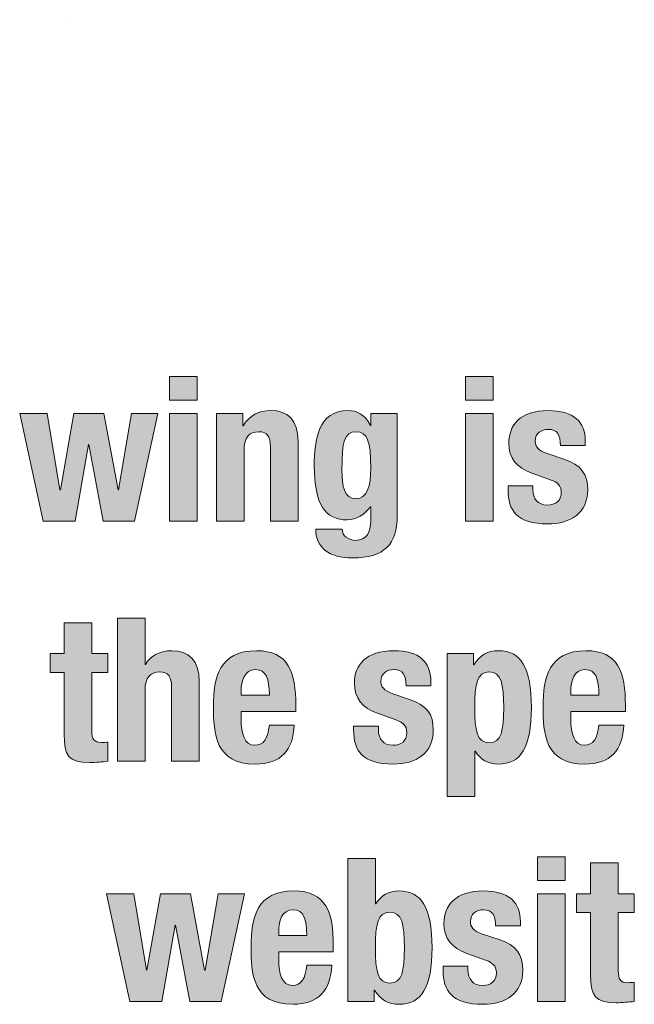
# Model space of a CAD drawing. Units: inches. Extents: x 0.4 to 10.7, y 0.3 to 8.2.
# Drawn here: x 3.8 to 4.4, y 2.7 to 3.7 of the extents above; entities that cross this region are included whole.
import ezdxf

# ---------------------------------------------------------------- set-up
doc = ezdxf.new("R2010")
doc.units = ezdxf.units.IN
doc.header["$MEASUREMENT"] = 0
doc.layers.add('Layer 1', color=7, linetype='Continuous')

# ---------------------------------------------------------------- blocks, each defined once
blk = doc.blocks.new('block 12')
at = {"layer": 'Layer 1', "true_color": 0x231f20}
h = blk.add_hatch(color=250, dxfattribs=at)
h.dxf.hatch_style = 2
h.paths.add_polyline_path([(3.9891, 3.33394), (4.01594, 3.33394), (4.01594, 3.31099), (3.9891, 3.31099)])
h.paths.add_polyline_path([(3.9891, 3.29815), (4.01594, 3.29815), (4.01594, 3.19348), (3.9891, 3.19348)])
h = blk.add_hatch(color=250, dxfattribs=at)
h.dxf.hatch_style = 2
h.paths.add_polyline_path([(4.27687, 3.33394), (4.30372, 3.33394), (4.30372, 3.31099), (4.27687, 3.31099)])
h.paths.add_polyline_path([(4.27687, 3.29815), (4.30372, 3.29815), (4.30372, 3.19348), (4.27687, 3.19348)])
h = blk.add_hatch(color=250, dxfattribs=at)
h.dxf.hatch_style = 2
edge = h.paths.add_edge_path()
edge.add_spline(control_points=[(4.03479, 3.29815), (4.03479, 3.29815), (4.06047, 3.29815), (4.06047, 3.29815), (4.06047, 3.29815), (4.06047, 3.28589), (4.06047, 3.28589), (4.06047, 3.28589), (4.06086, 3.28589), (4.06086, 3.28589), (4.0665, 3.2962), (4.07623, 3.30088), (4.08751, 3.30088), (4.10424, 3.30088), (4.11416, 3.29173), (4.11416, 3.2711), (4.11416, 3.2711), (4.11416, 3.19348), (4.11416, 3.19348), (4.11416, 3.19348), (4.08731, 3.19348), (4.08731, 3.19348), (4.08731, 3.19348), (4.08731, 3.26567), (4.08731, 3.26567), (4.08731, 3.27616), (4.08381, 3.28025), (4.07584, 3.28025), (4.06669, 3.28025), (4.06163, 3.2746), (4.06163, 3.26294), (4.06163, 3.26294), (4.06163, 3.19348), (4.06163, 3.19348), (4.06163, 3.19348), (4.03479, 3.19348), (4.03479, 3.19348), (4.03479, 3.19348), (4.03479, 3.29815), (4.03479, 3.29815)], knot_values=[0, 0, 0, 0, 1, 1, 1, 2, 2, 2, 3, 3, 3, 4, 4, 4, 5, 5, 5, 6, 6, 6, 7, 7, 7, 8, 8, 8, 9, 9, 9, 10, 10, 10, 11, 11, 11, 12, 12, 12, 13, 13, 13, 13], degree=3, periodic=1)
h = blk.add_hatch(color=250, dxfattribs=at)
h.dxf.hatch_style = 2
edge = h.paths.add_edge_path()
edge.add_spline(control_points=[(4.21042, 3.29815), (4.21042, 3.29815), (4.21042, 3.19873), (4.21042, 3.19873), (4.21042, 3.1711), (4.19815, 3.15769), (4.16684, 3.15769), (4.14407, 3.15769), (4.13123, 3.16781), (4.13123, 3.1857), (4.13123, 3.1857), (4.15691, 3.1857), (4.15691, 3.1857), (4.15691, 3.1822), (4.15847, 3.17947), (4.161, 3.17772), (4.16353, 3.17597), (4.16664, 3.1748), (4.16995, 3.1748), (4.18084, 3.1748), (4.18473, 3.18297), (4.18473, 3.19367), (4.18473, 3.19367), (4.18473, 3.20749), (4.18473, 3.20749), (4.18473, 3.20749), (4.18435, 3.20749), (4.18435, 3.20749), (4.17889, 3.19971), (4.17053, 3.19465), (4.16197, 3.19465), (4.14057, 3.19465), (4.12987, 3.20924), (4.12987, 3.24757), (4.12987, 3.27208), (4.13357, 3.30088), (4.16275, 3.30088), (4.17014, 3.30088), (4.17929, 3.29738), (4.18435, 3.28647), (4.18435, 3.28647), (4.18473, 3.28647), (4.18473, 3.28647), (4.18473, 3.28647), (4.18473, 3.29815), (4.18473, 3.29815), (4.18473, 3.29815), (4.21042, 3.29815), (4.21042, 3.29815)], knot_values=[0, 0, 0, 0, 1, 1, 1, 2, 2, 2, 3, 3, 3, 4, 4, 4, 5, 5, 5, 6, 6, 6, 7, 7, 7, 8, 8, 8, 9, 9, 9, 10, 10, 10, 11, 11, 11, 12, 12, 12, 13, 13, 13, 14, 14, 14, 15, 15, 15, 16, 16, 16, 16], degree=3, periodic=1)
edge = h.paths.add_edge_path()
edge.add_spline(control_points=[(4.17014, 3.21528), (4.18142, 3.21528), (4.18473, 3.22753), (4.18473, 3.24523), (4.18473, 3.27071), (4.18142, 3.28025), (4.17072, 3.28025), (4.15885, 3.28025), (4.15672, 3.27071), (4.15672, 3.24251), (4.15672, 3.22811), (4.15885, 3.21528), (4.17014, 3.21528)], knot_values=[0, 0, 0, 0, 1, 1, 1, 2, 2, 2, 3, 3, 3, 4, 4, 4, 4], degree=3, periodic=1)
h = blk.add_hatch(color=250, dxfattribs=at)
h.dxf.hatch_style = 2
edge = h.paths.add_edge_path()
edge.add_spline(control_points=[(4.34221, 3.22773), (4.34221, 3.22773), (4.34221, 3.22422), (4.34221, 3.22422), (4.34221, 3.21507), (4.34707, 3.20904), (4.35622, 3.20904), (4.36439, 3.20904), (4.36984, 3.21313), (4.36984, 3.22149), (4.36984, 3.22831), (4.36536, 3.23142), (4.36011, 3.23336), (4.36011, 3.23336), (4.34124, 3.24018), (4.34124, 3.24018), (4.32645, 3.24543), (4.31887, 3.25457), (4.31887, 3.26935), (4.31887, 3.28668), (4.32976, 3.30088), (4.35739, 3.30088), (4.38171, 3.30088), (4.39318, 3.28998), (4.39318, 3.2711), (4.39318, 3.2711), (4.39318, 3.26683), (4.39318, 3.26683), (4.39318, 3.26683), (4.36906, 3.26683), (4.36906, 3.26683), (4.36906, 3.27733), (4.36595, 3.28258), (4.35719, 3.28258), (4.35038, 3.28258), (4.34454, 3.2787), (4.34454, 3.27129), (4.34454, 3.26625), (4.34727, 3.26196), (4.35622, 3.25905), (4.35622, 3.25905), (4.37237, 3.25359), (4.37237, 3.25359), (4.38929, 3.24795), (4.39551, 3.23939), (4.39551, 3.22363), (4.39551, 3.20165), (4.37918, 3.19076), (4.35661, 3.19076), (4.32645, 3.19076), (4.31809, 3.20399), (4.31809, 3.22403), (4.31809, 3.22403), (4.31809, 3.22773), (4.31809, 3.22773), (4.31809, 3.22773), (4.34221, 3.22773), (4.34221, 3.22773)], knot_values=[0, 0, 0, 0, 1, 1, 1, 2, 2, 2, 3, 3, 3, 4, 4, 4, 5, 5, 5, 6, 6, 6, 7, 7, 7, 8, 8, 8, 9, 9, 9, 10, 10, 10, 11, 11, 11, 12, 12, 12, 13, 13, 13, 14, 14, 14, 15, 15, 15, 16, 16, 16, 17, 17, 17, 18, 18, 18, 19, 19, 19, 19], degree=3, periodic=1)
h = blk.add_hatch(color=250, dxfattribs=at)
h.dxf.hatch_style = 2
h.paths.add_polyline_path([(3.84365, 3.29815), (3.8705, 3.29815), (3.88275, 3.22384), (3.88314, 3.22384), (3.89617, 3.29815), (3.92536, 3.29815), (3.93917, 3.22384), (3.93956, 3.22384), (3.9522, 3.29815), (3.97788, 3.29815), (3.95532, 3.19348), (3.92478, 3.19348), (3.91096, 3.2678), (3.91057, 3.2678), (3.89754, 3.19348), (3.86641, 3.19348)])
h = blk.add_hatch(color=250, dxfattribs=at)
h.dxf.hatch_style = 2
edge = h.paths.add_edge_path()
edge.add_spline(control_points=[(3.93863, 3.09905), (3.93863, 3.09905), (3.96548, 3.09905), (3.96548, 3.09905), (3.96548, 3.09905), (3.96548, 3.05412), (3.96548, 3.05412), (3.96548, 3.05412), (3.96587, 3.05412), (3.96587, 3.05412), (3.97093, 3.06307), (3.98007, 3.06755), (3.99135, 3.06755), (4.00808, 3.06755), (4.01801, 3.0584), (4.01801, 3.03777), (4.01801, 3.03777), (4.01801, 2.96015), (4.01801, 2.96015), (4.01801, 2.96015), (3.99116, 2.96015), (3.99116, 2.96015), (3.99116, 2.96015), (3.99116, 3.03234), (3.99116, 3.03234), (3.99116, 3.04283), (3.98766, 3.04692), (3.97968, 3.04692), (3.97053, 3.04692), (3.96548, 3.04127), (3.96548, 3.02961), (3.96548, 3.02961), (3.96548, 2.96015), (3.96548, 2.96015), (3.96548, 2.96015), (3.93863, 2.96015), (3.93863, 2.96015), (3.93863, 2.96015), (3.93863, 3.09905), (3.93863, 3.09905)], knot_values=[0, 0, 0, 0, 1, 1, 1, 2, 2, 2, 3, 3, 3, 4, 4, 4, 5, 5, 5, 6, 6, 6, 7, 7, 7, 8, 8, 8, 9, 9, 9, 10, 10, 10, 11, 11, 11, 12, 12, 12, 13, 13, 13, 13], degree=3, periodic=1)
h = blk.add_hatch(color=250, dxfattribs=at)
h.dxf.hatch_style = 2
edge = h.paths.add_edge_path()
edge.add_spline(control_points=[(3.88691, 3.09478), (3.88691, 3.09478), (3.91376, 3.09478), (3.91376, 3.09478), (3.91376, 3.09478), (3.91376, 3.06482), (3.91376, 3.06482), (3.91376, 3.06482), (3.92932, 3.06482), (3.92932, 3.06482), (3.92932, 3.06482), (3.92932, 3.04654), (3.92932, 3.04654), (3.92932, 3.04654), (3.91376, 3.04654), (3.91376, 3.04654), (3.91376, 3.04654), (3.91376, 2.98992), (3.91376, 2.98992), (3.91376, 2.98174), (3.91551, 2.97843), (3.92329, 2.97843), (3.92543, 2.97843), (3.92757, 2.97864), (3.92932, 2.97883), (3.92932, 2.97883), (3.92932, 2.96015), (3.92932, 2.96015), (3.92349, 2.95957), (3.91804, 2.95898), (3.91181, 2.95898), (3.8908, 2.95898), (3.88691, 2.9654), (3.88691, 2.98661), (3.88691, 2.98661), (3.88691, 3.04654), (3.88691, 3.04654), (3.88691, 3.04654), (3.87329, 3.04654), (3.87329, 3.04654), (3.87329, 3.04654), (3.87329, 3.06482), (3.87329, 3.06482), (3.87329, 3.06482), (3.88691, 3.06482), (3.88691, 3.06482), (3.88691, 3.06482), (3.88691, 3.09478), (3.88691, 3.09478)], knot_values=[0, 0, 0, 0, 1, 1, 1, 2, 2, 2, 3, 3, 3, 4, 4, 4, 5, 5, 5, 6, 6, 6, 7, 7, 7, 8, 8, 8, 9, 9, 9, 10, 10, 10, 11, 11, 11, 12, 12, 12, 13, 13, 13, 14, 14, 14, 15, 15, 15, 16, 16, 16, 16], degree=3, periodic=1)
h = blk.add_hatch(color=250, dxfattribs=at)
h.dxf.hatch_style = 2
edge = h.paths.add_edge_path()
edge.add_spline(control_points=[(4.05881, 3.0084), (4.05881, 3.0084), (4.05881, 3.00003), (4.05881, 3.00003), (4.05881, 2.98778), (4.06211, 2.97572), (4.07204, 2.97572), (4.08099, 2.97572), (4.08468, 2.98253), (4.08624, 2.99536), (4.08624, 2.99536), (4.11037, 2.99536), (4.11037, 2.99536), (4.10939, 2.97104), (4.09772, 2.95742), (4.07243, 2.95742), (4.03352, 2.95742), (4.03196, 2.98739), (4.03196, 3.01345), (4.03196, 3.04148), (4.03741, 3.06755), (4.07359, 3.06755), (4.10492, 3.06755), (4.11192, 3.04654), (4.11192, 3.01443), (4.11192, 3.01443), (4.11192, 3.0084), (4.11192, 3.0084), (4.11192, 3.0084), (4.05881, 3.0084), (4.05881, 3.0084)], knot_values=[0, 0, 0, 0, 1, 1, 1, 2, 2, 2, 3, 3, 3, 4, 4, 4, 5, 5, 5, 6, 6, 6, 7, 7, 7, 8, 8, 8, 9, 9, 9, 10, 10, 10, 10], degree=3, periodic=1)
edge = h.paths.add_edge_path()
edge.add_spline(control_points=[(4.08624, 3.02435), (4.08566, 3.04031), (4.08371, 3.04925), (4.07263, 3.04925), (4.06192, 3.04925), (4.05881, 3.03817), (4.05881, 3.02844), (4.05881, 3.02844), (4.05881, 3.02435), (4.05881, 3.02435), (4.05881, 3.02435), (4.08624, 3.02435), (4.08624, 3.02435)], knot_values=[0, 0, 0, 0, 1, 1, 1, 2, 2, 2, 3, 3, 3, 4, 4, 4, 4], degree=3, periodic=1)
h = blk.add_hatch(color=250, dxfattribs=at)
h.dxf.hatch_style = 2
edge = h.paths.add_edge_path()
edge.add_spline(control_points=[(4.19219, 2.99438), (4.19219, 2.99438), (4.19219, 2.99089), (4.19219, 2.99089), (4.19219, 2.98174), (4.19706, 2.97572), (4.2062, 2.97572), (4.21437, 2.97572), (4.21982, 2.9798), (4.21982, 2.98817), (4.21982, 2.99498), (4.21535, 2.99809), (4.21009, 3.00003), (4.21009, 3.00003), (4.19122, 3.00684), (4.19122, 3.00684), (4.17643, 3.0121), (4.16885, 3.02124), (4.16885, 3.03602), (4.16885, 3.05334), (4.17974, 3.06755), (4.20737, 3.06755), (4.23169, 3.06755), (4.24316, 3.05664), (4.24316, 3.03777), (4.24316, 3.03777), (4.24316, 3.0335), (4.24316, 3.0335), (4.24316, 3.0335), (4.21904, 3.0335), (4.21904, 3.0335), (4.21904, 3.044), (4.21593, 3.04925), (4.20717, 3.04925), (4.20036, 3.04925), (4.19453, 3.04537), (4.19453, 3.03798), (4.19453, 3.03292), (4.19725, 3.02863), (4.2062, 3.02572), (4.2062, 3.02572), (4.22235, 3.02026), (4.22235, 3.02026), (4.23927, 3.01462), (4.2455, 3.00606), (4.2455, 2.9903), (4.2455, 2.96832), (4.22916, 2.95742), (4.20659, 2.95742), (4.17643, 2.95742), (4.16807, 2.97066), (4.16807, 2.9907), (4.16807, 2.9907), (4.16807, 2.99438), (4.16807, 2.99438), (4.16807, 2.99438), (4.19219, 2.99438), (4.19219, 2.99438)], knot_values=[0, 0, 0, 0, 1, 1, 1, 2, 2, 2, 3, 3, 3, 4, 4, 4, 5, 5, 5, 6, 6, 6, 7, 7, 7, 8, 8, 8, 9, 9, 9, 10, 10, 10, 11, 11, 11, 12, 12, 12, 13, 13, 13, 14, 14, 14, 15, 15, 15, 16, 16, 16, 17, 17, 17, 18, 18, 18, 19, 19, 19, 19], degree=3, periodic=1)
h = blk.add_hatch(color=250, dxfattribs=at)
h.dxf.hatch_style = 2
edge = h.paths.add_edge_path()
edge.add_spline(control_points=[(4.25888, 3.06482), (4.25888, 3.06482), (4.28455, 3.06482), (4.28455, 3.06482), (4.28455, 3.06482), (4.28455, 3.05372), (4.28455, 3.05372), (4.28455, 3.05372), (4.28495, 3.05372), (4.28495, 3.05372), (4.29078, 3.06346), (4.29818, 3.06755), (4.30868, 3.06755), (4.33066, 3.06755), (4.34078, 3.05139), (4.34078, 3.01248), (4.34078, 2.97358), (4.33066, 2.95742), (4.30868, 2.95742), (4.29856, 2.95742), (4.29175, 2.96151), (4.28611, 2.96988), (4.28611, 2.96988), (4.28573, 2.96988), (4.28573, 2.96988), (4.28573, 2.96988), (4.28573, 2.92592), (4.28573, 2.92592), (4.28573, 2.92592), (4.25888, 2.92592), (4.25888, 2.92592), (4.25888, 2.92592), (4.25888, 3.06482), (4.25888, 3.06482)], knot_values=[0, 0, 0, 0, 1, 1, 1, 2, 2, 2, 3, 3, 3, 4, 4, 4, 5, 5, 5, 6, 6, 6, 7, 7, 7, 8, 8, 8, 9, 9, 9, 10, 10, 10, 11, 11, 11, 11], degree=3, periodic=1)
edge = h.paths.add_edge_path()
edge.add_spline(control_points=[(4.29993, 2.97805), (4.3116, 2.97805), (4.31393, 2.98972), (4.31393, 3.01248), (4.31393, 3.03525), (4.3116, 3.04692), (4.29993, 3.04692), (4.28806, 3.04692), (4.28573, 3.03525), (4.28573, 3.01248), (4.28573, 2.98972), (4.28806, 2.97805), (4.29993, 2.97805)], knot_values=[0, 0, 0, 0, 1, 1, 1, 2, 2, 2, 3, 3, 3, 4, 4, 4, 4], degree=3, periodic=1)
h = blk.add_hatch(color=250, dxfattribs=at)
h.dxf.hatch_style = 2
edge = h.paths.add_edge_path()
edge.add_spline(control_points=[(4.37906, 3.0084), (4.37906, 3.0084), (4.37906, 3.00003), (4.37906, 3.00003), (4.37906, 2.98778), (4.38236, 2.97572), (4.39228, 2.97572), (4.40123, 2.97572), (4.40493, 2.98253), (4.40649, 2.99536), (4.40649, 2.99536), (4.43061, 2.99536), (4.43061, 2.99536), (4.42963, 2.97104), (4.41796, 2.95742), (4.39267, 2.95742), (4.35376, 2.95742), (4.35221, 2.98739), (4.35221, 3.01345), (4.35221, 3.04148), (4.35765, 3.06755), (4.39384, 3.06755), (4.42516, 3.06755), (4.43216, 3.04654), (4.43216, 3.01443), (4.43216, 3.01443), (4.43216, 3.0084), (4.43216, 3.0084), (4.43216, 3.0084), (4.37906, 3.0084), (4.37906, 3.0084)], knot_values=[0, 0, 0, 0, 1, 1, 1, 2, 2, 2, 3, 3, 3, 4, 4, 4, 5, 5, 5, 6, 6, 6, 7, 7, 7, 8, 8, 8, 9, 9, 9, 10, 10, 10, 10], degree=3, periodic=1)
edge = h.paths.add_edge_path()
edge.add_spline(control_points=[(4.40649, 3.02435), (4.4059, 3.04031), (4.40396, 3.04925), (4.39287, 3.04925), (4.38217, 3.04925), (4.37906, 3.03817), (4.37906, 3.02844), (4.37906, 3.02844), (4.37906, 3.02435), (4.37906, 3.02435), (4.37906, 3.02435), (4.40649, 3.02435), (4.40649, 3.02435)], knot_values=[0, 0, 0, 0, 1, 1, 1, 2, 2, 2, 3, 3, 3, 4, 4, 4, 4], degree=3, periodic=1)
h = blk.add_hatch(color=250, dxfattribs=at)
h.dxf.hatch_style = 2
edge = h.paths.add_edge_path()
edge.add_spline(control_points=[(4.16235, 2.86572), (4.16235, 2.86572), (4.1892, 2.86572), (4.1892, 2.86572), (4.1892, 2.86572), (4.1892, 2.82176), (4.1892, 2.82176), (4.1892, 2.82176), (4.18958, 2.82176), (4.18958, 2.82176), (4.19522, 2.83013), (4.20203, 2.83421), (4.21215, 2.83421), (4.23413, 2.83421), (4.24425, 2.81806), (4.24425, 2.77915), (4.24425, 2.74025), (4.23413, 2.72409), (4.21215, 2.72409), (4.20165, 2.72409), (4.19425, 2.72818), (4.18842, 2.73792), (4.18842, 2.73792), (4.18802, 2.73792), (4.18802, 2.73792), (4.18802, 2.73792), (4.18802, 2.72682), (4.18802, 2.72682), (4.18802, 2.72682), (4.16235, 2.72682), (4.16235, 2.72682), (4.16235, 2.72682), (4.16235, 2.86572), (4.16235, 2.86572)], knot_values=[0, 0, 0, 0, 1, 1, 1, 2, 2, 2, 3, 3, 3, 4, 4, 4, 5, 5, 5, 6, 6, 6, 7, 7, 7, 8, 8, 8, 9, 9, 9, 10, 10, 10, 11, 11, 11, 11], degree=3, periodic=1)
edge = h.paths.add_edge_path()
edge.add_spline(control_points=[(4.2034, 2.74472), (4.21507, 2.74472), (4.2174, 2.75639), (4.2174, 2.77915), (4.2174, 2.80192), (4.21507, 2.81359), (4.2034, 2.81359), (4.19153, 2.81359), (4.1892, 2.80192), (4.1892, 2.77915), (4.1892, 2.75639), (4.19153, 2.74472), (4.2034, 2.74472)], knot_values=[0, 0, 0, 0, 1, 1, 1, 2, 2, 2, 3, 3, 3, 4, 4, 4, 4], degree=3, periodic=1)
h = blk.add_hatch(color=250, dxfattribs=at)
h.dxf.hatch_style = 2
h.paths.add_polyline_path([(4.34687, 2.86728), (4.37372, 2.86728), (4.37372, 2.84433), (4.34687, 2.84433)])
h.paths.add_polyline_path([(4.34687, 2.83149), (4.37372, 2.83149), (4.37372, 2.72682), (4.34687, 2.72682)])
h = blk.add_hatch(color=250, dxfattribs=at)
h.dxf.hatch_style = 2
edge = h.paths.add_edge_path()
edge.add_spline(control_points=[(4.3984, 2.86145), (4.3984, 2.86145), (4.42525, 2.86145), (4.42525, 2.86145), (4.42525, 2.86145), (4.42525, 2.83149), (4.42525, 2.83149), (4.42525, 2.83149), (4.44081, 2.83149), (4.44081, 2.83149), (4.44081, 2.83149), (4.44081, 2.81321), (4.44081, 2.81321), (4.44081, 2.81321), (4.42525, 2.81321), (4.42525, 2.81321), (4.42525, 2.81321), (4.42525, 2.75659), (4.42525, 2.75659), (4.42525, 2.74841), (4.427, 2.7451), (4.43478, 2.7451), (4.43692, 2.7451), (4.43906, 2.74531), (4.44081, 2.7455), (4.44081, 2.7455), (4.44081, 2.72682), (4.44081, 2.72682), (4.43498, 2.72624), (4.42952, 2.72565), (4.4233, 2.72565), (4.40229, 2.72565), (4.3984, 2.73207), (4.3984, 2.75328), (4.3984, 2.75328), (4.3984, 2.81321), (4.3984, 2.81321), (4.3984, 2.81321), (4.38478, 2.81321), (4.38478, 2.81321), (4.38478, 2.81321), (4.38478, 2.83149), (4.38478, 2.83149), (4.38478, 2.83149), (4.3984, 2.83149), (4.3984, 2.83149), (4.3984, 2.83149), (4.3984, 2.86145), (4.3984, 2.86145)], knot_values=[0, 0, 0, 0, 1, 1, 1, 2, 2, 2, 3, 3, 3, 4, 4, 4, 5, 5, 5, 6, 6, 6, 7, 7, 7, 8, 8, 8, 9, 9, 9, 10, 10, 10, 11, 11, 11, 12, 12, 12, 13, 13, 13, 14, 14, 14, 15, 15, 15, 16, 16, 16, 16], degree=3, periodic=1)
h = blk.add_hatch(color=250, dxfattribs=at)
h.dxf.hatch_style = 2
h.paths.add_polyline_path([(3.92784, 2.83149), (3.95469, 2.83149), (3.96695, 2.75718), (3.96733, 2.75718), (3.98037, 2.83149), (4.00956, 2.83149), (4.02336, 2.75718), (4.02376, 2.75718), (4.0364, 2.83149), (4.06208, 2.83149), (4.03951, 2.72682), (4.00897, 2.72682), (3.99516, 2.80113), (3.99476, 2.80113), (3.98173, 2.72682), (3.9506, 2.72682)])
h = blk.add_hatch(color=250, dxfattribs=at)
h.dxf.hatch_style = 2
edge = h.paths.add_edge_path()
edge.add_spline(control_points=[(4.09528, 2.77507), (4.09528, 2.77507), (4.09528, 2.7667), (4.09528, 2.7667), (4.09528, 2.75445), (4.09858, 2.74238), (4.10851, 2.74238), (4.11745, 2.74238), (4.12115, 2.7492), (4.12271, 2.76203), (4.12271, 2.76203), (4.14683, 2.76203), (4.14683, 2.76203), (4.14586, 2.73771), (4.13418, 2.72409), (4.10889, 2.72409), (4.06998, 2.72409), (4.06843, 2.75406), (4.06843, 2.78012), (4.06843, 2.80815), (4.07387, 2.83421), (4.11006, 2.83421), (4.14138, 2.83421), (4.14838, 2.81321), (4.14838, 2.7811), (4.14838, 2.7811), (4.14838, 2.77507), (4.14838, 2.77507), (4.14838, 2.77507), (4.09528, 2.77507), (4.09528, 2.77507)], knot_values=[0, 0, 0, 0, 1, 1, 1, 2, 2, 2, 3, 3, 3, 4, 4, 4, 5, 5, 5, 6, 6, 6, 7, 7, 7, 8, 8, 8, 9, 9, 9, 10, 10, 10, 10], degree=3, periodic=1)
edge = h.paths.add_edge_path()
edge.add_spline(control_points=[(4.12271, 2.79102), (4.12212, 2.80698), (4.12018, 2.81592), (4.10909, 2.81592), (4.09839, 2.81592), (4.09528, 2.80484), (4.09528, 2.79511), (4.09528, 2.79511), (4.09528, 2.79102), (4.09528, 2.79102), (4.09528, 2.79102), (4.12271, 2.79102), (4.12271, 2.79102)], knot_values=[0, 0, 0, 0, 1, 1, 1, 2, 2, 2, 3, 3, 3, 4, 4, 4, 4], degree=3, periodic=1)
h = blk.add_hatch(color=250, dxfattribs=at)
h.dxf.hatch_style = 2
edge = h.paths.add_edge_path()
edge.add_spline(control_points=[(4.27922, 2.76107), (4.27922, 2.76107), (4.27922, 2.75755), (4.27922, 2.75755), (4.27922, 2.74841), (4.28408, 2.74238), (4.29323, 2.74238), (4.30139, 2.74238), (4.30684, 2.74647), (4.30684, 2.75483), (4.30684, 2.76165), (4.30237, 2.76476), (4.29711, 2.7667), (4.29711, 2.7667), (4.27825, 2.77352), (4.27825, 2.77352), (4.26345, 2.77877), (4.25587, 2.78791), (4.25587, 2.80269), (4.25587, 2.82001), (4.26676, 2.83421), (4.29439, 2.83421), (4.31871, 2.83421), (4.33019, 2.82332), (4.33019, 2.80444), (4.33019, 2.80444), (4.33019, 2.80017), (4.33019, 2.80017), (4.33019, 2.80017), (4.30606, 2.80017), (4.30606, 2.80017), (4.30606, 2.81067), (4.30295, 2.81592), (4.2942, 2.81592), (4.28739, 2.81592), (4.28155, 2.81204), (4.28155, 2.80463), (4.28155, 2.79959), (4.28427, 2.7953), (4.29323, 2.79239), (4.29323, 2.79239), (4.30937, 2.78693), (4.30937, 2.78693), (4.32629, 2.78129), (4.33252, 2.77273), (4.33252, 2.75697), (4.33252, 2.73499), (4.31618, 2.72409), (4.29361, 2.72409), (4.26345, 2.72409), (4.25509, 2.73733), (4.25509, 2.75736), (4.25509, 2.75736), (4.25509, 2.76107), (4.25509, 2.76107), (4.25509, 2.76107), (4.27922, 2.76107), (4.27922, 2.76107)], knot_values=[0, 0, 0, 0, 1, 1, 1, 2, 2, 2, 3, 3, 3, 4, 4, 4, 5, 5, 5, 6, 6, 6, 7, 7, 7, 8, 8, 8, 9, 9, 9, 10, 10, 10, 11, 11, 11, 12, 12, 12, 13, 13, 13, 14, 14, 14, 15, 15, 15, 16, 16, 16, 17, 17, 17, 18, 18, 18, 19, 19, 19, 19], degree=3, periodic=1)
at = {"layer": 'Layer 1', "lineweight": 0}
for points in [[(3.9891, 3.33394), (4.01594, 3.33394), (4.01594, 3.31099), (3.9891, 3.31099), (3.9891, 3.33394)], [(4.27687, 3.33394), (4.30372, 3.33394), (4.30372, 3.31099), (4.27687, 3.31099), (4.27687, 3.33394)], [(3.84365, 3.29815), (3.8705, 3.29815), (3.88275, 3.22384), (3.88314, 3.22384), (3.89617, 3.29815), (3.92536, 3.29815), (3.93917, 3.22384), (3.93956, 3.22384), (3.9522, 3.29815), (3.97788, 3.29815), (3.95532, 3.19348), (3.92478, 3.19348), (3.91096, 3.2678), (3.91057, 3.2678), (3.89754, 3.19348), (3.86641, 3.19348), (3.84365, 3.29815)], [(3.9891, 3.29815), (4.01594, 3.29815), (4.01594, 3.19348), (3.9891, 3.19348), (3.9891, 3.29815)], [(4.27687, 3.29815), (4.30372, 3.29815), (4.30372, 3.19348), (4.27687, 3.19348), (4.27687, 3.29815)], [(4.34687, 2.86728), (4.37372, 2.86728), (4.37372, 2.84433), (4.34687, 2.84433), (4.34687, 2.86728)], [(3.92784, 2.83149), (3.95469, 2.83149), (3.96695, 2.75718), (3.96733, 2.75718), (3.98037, 2.83149), (4.00956, 2.83149), (4.02336, 2.75718), (4.02376, 2.75718), (4.0364, 2.83149), (4.06208, 2.83149), (4.03951, 2.72682), (4.00897, 2.72682), (3.99516, 2.80113), (3.99476, 2.80113), (3.98173, 2.72682), (3.9506, 2.72682), (3.92784, 2.83149)], [(4.34687, 2.83149), (4.37372, 2.83149), (4.37372, 2.72682), (4.34687, 2.72682), (4.34687, 2.83149)]]:
    blk.add_lwpolyline(points, dxfattribs=at)
for points, knots in [([(4.03479, 3.29815), (4.03479, 3.29815), (4.06047, 3.29815), (4.06047, 3.29815), (4.06047, 3.29815), (4.06047, 3.28589), (4.06047, 3.28589), (4.06047, 3.28589), (4.06086, 3.28589), (4.06086, 3.28589), (4.0665, 3.2962), (4.07623, 3.30088), (4.08751, 3.30088), (4.10424, 3.30088), (4.11416, 3.29173), (4.11416, 3.2711), (4.11416, 3.2711), (4.11416, 3.19348), (4.11416, 3.19348), (4.11416, 3.19348), (4.08731, 3.19348), (4.08731, 3.19348), (4.08731, 3.19348), (4.08731, 3.26567), (4.08731, 3.26567), (4.08731, 3.27616), (4.08381, 3.28025), (4.07584, 3.28025), (4.06669, 3.28025), (4.06163, 3.2746), (4.06163, 3.26294), (4.06163, 3.26294), (4.06163, 3.19348), (4.06163, 3.19348), (4.06163, 3.19348), (4.03479, 3.19348), (4.03479, 3.19348), (4.03479, 3.19348), (4.03479, 3.29815), (4.03479, 3.29815)], [0, 0, 0, 0, 1, 1, 1, 2, 2, 2, 3, 3, 3, 4, 4, 4, 5, 5, 5, 6, 6, 6, 7, 7, 7, 8, 8, 8, 9, 9, 9, 10, 10, 10, 11, 11, 11, 12, 12, 12, 13, 13, 13, 13]), ([(4.21042, 3.29815), (4.21042, 3.29815), (4.21042, 3.19873), (4.21042, 3.19873), (4.21042, 3.1711), (4.19815, 3.15769), (4.16684, 3.15769), (4.14407, 3.15769), (4.13123, 3.16781), (4.13123, 3.1857), (4.13123, 3.1857), (4.15691, 3.1857), (4.15691, 3.1857), (4.15691, 3.1822), (4.15847, 3.17947), (4.161, 3.17772), (4.16353, 3.17597), (4.16664, 3.1748), (4.16995, 3.1748), (4.18084, 3.1748), (4.18473, 3.18297), (4.18473, 3.19367), (4.18473, 3.19367), (4.18473, 3.20749), (4.18473, 3.20749), (4.18473, 3.20749), (4.18435, 3.20749), (4.18435, 3.20749), (4.17889, 3.19971), (4.17053, 3.19465), (4.16197, 3.19465), (4.14057, 3.19465), (4.12987, 3.20924), (4.12987, 3.24757), (4.12987, 3.27208), (4.13357, 3.30088), (4.16275, 3.30088), (4.17014, 3.30088), (4.17929, 3.29738), (4.18435, 3.28647), (4.18435, 3.28647), (4.18473, 3.28647), (4.18473, 3.28647), (4.18473, 3.28647), (4.18473, 3.29815), (4.18473, 3.29815), (4.18473, 3.29815), (4.21042, 3.29815), (4.21042, 3.29815)], [0, 0, 0, 0, 1, 1, 1, 2, 2, 2, 3, 3, 3, 4, 4, 4, 5, 5, 5, 6, 6, 6, 7, 7, 7, 8, 8, 8, 9, 9, 9, 10, 10, 10, 11, 11, 11, 12, 12, 12, 13, 13, 13, 14, 14, 14, 15, 15, 15, 16, 16, 16, 16]), ([(4.34221, 3.22773), (4.34221, 3.22773), (4.34221, 3.22422), (4.34221, 3.22422), (4.34221, 3.21507), (4.34707, 3.20904), (4.35622, 3.20904), (4.36439, 3.20904), (4.36984, 3.21313), (4.36984, 3.22149), (4.36984, 3.22831), (4.36536, 3.23142), (4.36011, 3.23336), (4.36011, 3.23336), (4.34124, 3.24018), (4.34124, 3.24018), (4.32645, 3.24543), (4.31887, 3.25457), (4.31887, 3.26935), (4.31887, 3.28668), (4.32976, 3.30088), (4.35739, 3.30088), (4.38171, 3.30088), (4.39318, 3.28998), (4.39318, 3.2711), (4.39318, 3.2711), (4.39318, 3.26683), (4.39318, 3.26683), (4.39318, 3.26683), (4.36906, 3.26683), (4.36906, 3.26683), (4.36906, 3.27733), (4.36595, 3.28258), (4.35719, 3.28258), (4.35038, 3.28258), (4.34454, 3.2787), (4.34454, 3.27129), (4.34454, 3.26625), (4.34727, 3.26196), (4.35622, 3.25905), (4.35622, 3.25905), (4.37237, 3.25359), (4.37237, 3.25359), (4.38929, 3.24795), (4.39551, 3.23939), (4.39551, 3.22363), (4.39551, 3.20165), (4.37918, 3.19076), (4.35661, 3.19076), (4.32645, 3.19076), (4.31809, 3.20399), (4.31809, 3.22403), (4.31809, 3.22403), (4.31809, 3.22773), (4.31809, 3.22773), (4.31809, 3.22773), (4.34221, 3.22773), (4.34221, 3.22773)], [0, 0, 0, 0, 1, 1, 1, 2, 2, 2, 3, 3, 3, 4, 4, 4, 5, 5, 5, 6, 6, 6, 7, 7, 7, 8, 8, 8, 9, 9, 9, 10, 10, 10, 11, 11, 11, 12, 12, 12, 13, 13, 13, 14, 14, 14, 15, 15, 15, 16, 16, 16, 17, 17, 17, 18, 18, 18, 19, 19, 19, 19]), ([(4.17014, 3.21528), (4.18142, 3.21528), (4.18473, 3.22753), (4.18473, 3.24523), (4.18473, 3.27071), (4.18142, 3.28025), (4.17072, 3.28025), (4.15885, 3.28025), (4.15672, 3.27071), (4.15672, 3.24251), (4.15672, 3.22811), (4.15885, 3.21528), (4.17014, 3.21528)], [0, 0, 0, 0, 1, 1, 1, 2, 2, 2, 3, 3, 3, 4, 4, 4, 4]), ([(3.93863, 3.09905), (3.93863, 3.09905), (3.96548, 3.09905), (3.96548, 3.09905), (3.96548, 3.09905), (3.96548, 3.05412), (3.96548, 3.05412), (3.96548, 3.05412), (3.96587, 3.05412), (3.96587, 3.05412), (3.97093, 3.06307), (3.98007, 3.06755), (3.99135, 3.06755), (4.00808, 3.06755), (4.01801, 3.0584), (4.01801, 3.03777), (4.01801, 3.03777), (4.01801, 2.96015), (4.01801, 2.96015), (4.01801, 2.96015), (3.99116, 2.96015), (3.99116, 2.96015), (3.99116, 2.96015), (3.99116, 3.03234), (3.99116, 3.03234), (3.99116, 3.04283), (3.98766, 3.04692), (3.97968, 3.04692), (3.97053, 3.04692), (3.96548, 3.04127), (3.96548, 3.02961), (3.96548, 3.02961), (3.96548, 2.96015), (3.96548, 2.96015), (3.96548, 2.96015), (3.93863, 2.96015), (3.93863, 2.96015), (3.93863, 2.96015), (3.93863, 3.09905), (3.93863, 3.09905)], [0, 0, 0, 0, 1, 1, 1, 2, 2, 2, 3, 3, 3, 4, 4, 4, 5, 5, 5, 6, 6, 6, 7, 7, 7, 8, 8, 8, 9, 9, 9, 10, 10, 10, 11, 11, 11, 12, 12, 12, 13, 13, 13, 13]), ([(3.88691, 3.09478), (3.88691, 3.09478), (3.91376, 3.09478), (3.91376, 3.09478), (3.91376, 3.09478), (3.91376, 3.06482), (3.91376, 3.06482), (3.91376, 3.06482), (3.92932, 3.06482), (3.92932, 3.06482), (3.92932, 3.06482), (3.92932, 3.04654), (3.92932, 3.04654), (3.92932, 3.04654), (3.91376, 3.04654), (3.91376, 3.04654), (3.91376, 3.04654), (3.91376, 2.98992), (3.91376, 2.98992), (3.91376, 2.98174), (3.91551, 2.97843), (3.92329, 2.97843), (3.92543, 2.97843), (3.92757, 2.97864), (3.92932, 2.97883), (3.92932, 2.97883), (3.92932, 2.96015), (3.92932, 2.96015), (3.92349, 2.95957), (3.91804, 2.95898), (3.91181, 2.95898), (3.8908, 2.95898), (3.88691, 2.9654), (3.88691, 2.98661), (3.88691, 2.98661), (3.88691, 3.04654), (3.88691, 3.04654), (3.88691, 3.04654), (3.87329, 3.04654), (3.87329, 3.04654), (3.87329, 3.04654), (3.87329, 3.06482), (3.87329, 3.06482), (3.87329, 3.06482), (3.88691, 3.06482), (3.88691, 3.06482), (3.88691, 3.06482), (3.88691, 3.09478), (3.88691, 3.09478)], [0, 0, 0, 0, 1, 1, 1, 2, 2, 2, 3, 3, 3, 4, 4, 4, 5, 5, 5, 6, 6, 6, 7, 7, 7, 8, 8, 8, 9, 9, 9, 10, 10, 10, 11, 11, 11, 12, 12, 12, 13, 13, 13, 14, 14, 14, 15, 15, 15, 16, 16, 16, 16]), ([(4.05881, 3.0084), (4.05881, 3.0084), (4.05881, 3.00003), (4.05881, 3.00003), (4.05881, 2.98778), (4.06211, 2.97572), (4.07204, 2.97572), (4.08099, 2.97572), (4.08468, 2.98253), (4.08624, 2.99536), (4.08624, 2.99536), (4.11037, 2.99536), (4.11037, 2.99536), (4.10939, 2.97104), (4.09772, 2.95742), (4.07243, 2.95742), (4.03352, 2.95742), (4.03196, 2.98739), (4.03196, 3.01345), (4.03196, 3.04148), (4.03741, 3.06755), (4.07359, 3.06755), (4.10492, 3.06755), (4.11192, 3.04654), (4.11192, 3.01443), (4.11192, 3.01443), (4.11192, 3.0084), (4.11192, 3.0084), (4.11192, 3.0084), (4.05881, 3.0084), (4.05881, 3.0084)], [0, 0, 0, 0, 1, 1, 1, 2, 2, 2, 3, 3, 3, 4, 4, 4, 5, 5, 5, 6, 6, 6, 7, 7, 7, 8, 8, 8, 9, 9, 9, 10, 10, 10, 10]), ([(4.19219, 2.99438), (4.19219, 2.99438), (4.19219, 2.99089), (4.19219, 2.99089), (4.19219, 2.98174), (4.19706, 2.97572), (4.2062, 2.97572), (4.21437, 2.97572), (4.21982, 2.9798), (4.21982, 2.98817), (4.21982, 2.99498), (4.21535, 2.99809), (4.21009, 3.00003), (4.21009, 3.00003), (4.19122, 3.00684), (4.19122, 3.00684), (4.17643, 3.0121), (4.16885, 3.02124), (4.16885, 3.03602), (4.16885, 3.05334), (4.17974, 3.06755), (4.20737, 3.06755), (4.23169, 3.06755), (4.24316, 3.05664), (4.24316, 3.03777), (4.24316, 3.03777), (4.24316, 3.0335), (4.24316, 3.0335), (4.24316, 3.0335), (4.21904, 3.0335), (4.21904, 3.0335), (4.21904, 3.044), (4.21593, 3.04925), (4.20717, 3.04925), (4.20036, 3.04925), (4.19453, 3.04537), (4.19453, 3.03798), (4.19453, 3.03292), (4.19725, 3.02863), (4.2062, 3.02572), (4.2062, 3.02572), (4.22235, 3.02026), (4.22235, 3.02026), (4.23927, 3.01462), (4.2455, 3.00606), (4.2455, 2.9903), (4.2455, 2.96832), (4.22916, 2.95742), (4.20659, 2.95742), (4.17643, 2.95742), (4.16807, 2.97066), (4.16807, 2.9907), (4.16807, 2.9907), (4.16807, 2.99438), (4.16807, 2.99438), (4.16807, 2.99438), (4.19219, 2.99438), (4.19219, 2.99438)], [0, 0, 0, 0, 1, 1, 1, 2, 2, 2, 3, 3, 3, 4, 4, 4, 5, 5, 5, 6, 6, 6, 7, 7, 7, 8, 8, 8, 9, 9, 9, 10, 10, 10, 11, 11, 11, 12, 12, 12, 13, 13, 13, 14, 14, 14, 15, 15, 15, 16, 16, 16, 17, 17, 17, 18, 18, 18, 19, 19, 19, 19]), ([(4.25888, 3.06482), (4.25888, 3.06482), (4.28455, 3.06482), (4.28455, 3.06482), (4.28455, 3.06482), (4.28455, 3.05372), (4.28455, 3.05372), (4.28455, 3.05372), (4.28495, 3.05372), (4.28495, 3.05372), (4.29078, 3.06346), (4.29818, 3.06755), (4.30868, 3.06755), (4.33066, 3.06755), (4.34078, 3.05139), (4.34078, 3.01248), (4.34078, 2.97358), (4.33066, 2.95742), (4.30868, 2.95742), (4.29856, 2.95742), (4.29175, 2.96151), (4.28611, 2.96988), (4.28611, 2.96988), (4.28573, 2.96988), (4.28573, 2.96988), (4.28573, 2.96988), (4.28573, 2.92592), (4.28573, 2.92592), (4.28573, 2.92592), (4.25888, 2.92592), (4.25888, 2.92592), (4.25888, 2.92592), (4.25888, 3.06482), (4.25888, 3.06482)], [0, 0, 0, 0, 1, 1, 1, 2, 2, 2, 3, 3, 3, 4, 4, 4, 5, 5, 5, 6, 6, 6, 7, 7, 7, 8, 8, 8, 9, 9, 9, 10, 10, 10, 11, 11, 11, 11]), ([(4.37906, 3.0084), (4.37906, 3.0084), (4.37906, 3.00003), (4.37906, 3.00003), (4.37906, 2.98778), (4.38236, 2.97572), (4.39228, 2.97572), (4.40123, 2.97572), (4.40493, 2.98253), (4.40649, 2.99536), (4.40649, 2.99536), (4.43061, 2.99536), (4.43061, 2.99536), (4.42963, 2.97104), (4.41796, 2.95742), (4.39267, 2.95742), (4.35376, 2.95742), (4.35221, 2.98739), (4.35221, 3.01345), (4.35221, 3.04148), (4.35765, 3.06755), (4.39384, 3.06755), (4.42516, 3.06755), (4.43216, 3.04654), (4.43216, 3.01443), (4.43216, 3.01443), (4.43216, 3.0084), (4.43216, 3.0084), (4.43216, 3.0084), (4.37906, 3.0084), (4.37906, 3.0084)], [0, 0, 0, 0, 1, 1, 1, 2, 2, 2, 3, 3, 3, 4, 4, 4, 5, 5, 5, 6, 6, 6, 7, 7, 7, 8, 8, 8, 9, 9, 9, 10, 10, 10, 10]), ([(4.08624, 3.02435), (4.08566, 3.04031), (4.08371, 3.04925), (4.07263, 3.04925), (4.06192, 3.04925), (4.05881, 3.03817), (4.05881, 3.02844), (4.05881, 3.02844), (4.05881, 3.02435), (4.05881, 3.02435), (4.05881, 3.02435), (4.08624, 3.02435), (4.08624, 3.02435)], [0, 0, 0, 0, 1, 1, 1, 2, 2, 2, 3, 3, 3, 4, 4, 4, 4]), ([(4.29993, 2.97805), (4.3116, 2.97805), (4.31393, 2.98972), (4.31393, 3.01248), (4.31393, 3.03525), (4.3116, 3.04692), (4.29993, 3.04692), (4.28806, 3.04692), (4.28573, 3.03525), (4.28573, 3.01248), (4.28573, 2.98972), (4.28806, 2.97805), (4.29993, 2.97805)], [0, 0, 0, 0, 1, 1, 1, 2, 2, 2, 3, 3, 3, 4, 4, 4, 4]), ([(4.40649, 3.02435), (4.4059, 3.04031), (4.40396, 3.04925), (4.39287, 3.04925), (4.38217, 3.04925), (4.37906, 3.03817), (4.37906, 3.02844), (4.37906, 3.02844), (4.37906, 3.02435), (4.37906, 3.02435), (4.37906, 3.02435), (4.40649, 3.02435), (4.40649, 3.02435)], [0, 0, 0, 0, 1, 1, 1, 2, 2, 2, 3, 3, 3, 4, 4, 4, 4]), ([(4.16235, 2.86572), (4.16235, 2.86572), (4.1892, 2.86572), (4.1892, 2.86572), (4.1892, 2.86572), (4.1892, 2.82176), (4.1892, 2.82176), (4.1892, 2.82176), (4.18958, 2.82176), (4.18958, 2.82176), (4.19522, 2.83013), (4.20203, 2.83421), (4.21215, 2.83421), (4.23413, 2.83421), (4.24425, 2.81806), (4.24425, 2.77915), (4.24425, 2.74025), (4.23413, 2.72409), (4.21215, 2.72409), (4.20165, 2.72409), (4.19425, 2.72818), (4.18842, 2.73792), (4.18842, 2.73792), (4.18802, 2.73792), (4.18802, 2.73792), (4.18802, 2.73792), (4.18802, 2.72682), (4.18802, 2.72682), (4.18802, 2.72682), (4.16235, 2.72682), (4.16235, 2.72682), (4.16235, 2.72682), (4.16235, 2.86572), (4.16235, 2.86572)], [0, 0, 0, 0, 1, 1, 1, 2, 2, 2, 3, 3, 3, 4, 4, 4, 5, 5, 5, 6, 6, 6, 7, 7, 7, 8, 8, 8, 9, 9, 9, 10, 10, 10, 11, 11, 11, 11]), ([(4.3984, 2.86145), (4.3984, 2.86145), (4.42525, 2.86145), (4.42525, 2.86145), (4.42525, 2.86145), (4.42525, 2.83149), (4.42525, 2.83149), (4.42525, 2.83149), (4.44081, 2.83149), (4.44081, 2.83149), (4.44081, 2.83149), (4.44081, 2.81321), (4.44081, 2.81321), (4.44081, 2.81321), (4.42525, 2.81321), (4.42525, 2.81321), (4.42525, 2.81321), (4.42525, 2.75659), (4.42525, 2.75659), (4.42525, 2.74841), (4.427, 2.7451), (4.43478, 2.7451), (4.43692, 2.7451), (4.43906, 2.74531), (4.44081, 2.7455), (4.44081, 2.7455), (4.44081, 2.72682), (4.44081, 2.72682), (4.43498, 2.72624), (4.42952, 2.72565), (4.4233, 2.72565), (4.40229, 2.72565), (4.3984, 2.73207), (4.3984, 2.75328), (4.3984, 2.75328), (4.3984, 2.81321), (4.3984, 2.81321), (4.3984, 2.81321), (4.38478, 2.81321), (4.38478, 2.81321), (4.38478, 2.81321), (4.38478, 2.83149), (4.38478, 2.83149), (4.38478, 2.83149), (4.3984, 2.83149), (4.3984, 2.83149), (4.3984, 2.83149), (4.3984, 2.86145), (4.3984, 2.86145)], [0, 0, 0, 0, 1, 1, 1, 2, 2, 2, 3, 3, 3, 4, 4, 4, 5, 5, 5, 6, 6, 6, 7, 7, 7, 8, 8, 8, 9, 9, 9, 10, 10, 10, 11, 11, 11, 12, 12, 12, 13, 13, 13, 14, 14, 14, 15, 15, 15, 16, 16, 16, 16]), ([(4.09528, 2.77507), (4.09528, 2.77507), (4.09528, 2.7667), (4.09528, 2.7667), (4.09528, 2.75445), (4.09858, 2.74238), (4.10851, 2.74238), (4.11745, 2.74238), (4.12115, 2.7492), (4.12271, 2.76203), (4.12271, 2.76203), (4.14683, 2.76203), (4.14683, 2.76203), (4.14586, 2.73771), (4.13418, 2.72409), (4.10889, 2.72409), (4.06998, 2.72409), (4.06843, 2.75406), (4.06843, 2.78012), (4.06843, 2.80815), (4.07387, 2.83421), (4.11006, 2.83421), (4.14138, 2.83421), (4.14838, 2.81321), (4.14838, 2.7811), (4.14838, 2.7811), (4.14838, 2.77507), (4.14838, 2.77507), (4.14838, 2.77507), (4.09528, 2.77507), (4.09528, 2.77507)], [0, 0, 0, 0, 1, 1, 1, 2, 2, 2, 3, 3, 3, 4, 4, 4, 5, 5, 5, 6, 6, 6, 7, 7, 7, 8, 8, 8, 9, 9, 9, 10, 10, 10, 10]), ([(4.27922, 2.76107), (4.27922, 2.76107), (4.27922, 2.75755), (4.27922, 2.75755), (4.27922, 2.74841), (4.28408, 2.74238), (4.29323, 2.74238), (4.30139, 2.74238), (4.30684, 2.74647), (4.30684, 2.75483), (4.30684, 2.76165), (4.30237, 2.76476), (4.29711, 2.7667), (4.29711, 2.7667), (4.27825, 2.77352), (4.27825, 2.77352), (4.26345, 2.77877), (4.25587, 2.78791), (4.25587, 2.80269), (4.25587, 2.82001), (4.26676, 2.83421), (4.29439, 2.83421), (4.31871, 2.83421), (4.33019, 2.82332), (4.33019, 2.80444), (4.33019, 2.80444), (4.33019, 2.80017), (4.33019, 2.80017), (4.33019, 2.80017), (4.30606, 2.80017), (4.30606, 2.80017), (4.30606, 2.81067), (4.30295, 2.81592), (4.2942, 2.81592), (4.28739, 2.81592), (4.28155, 2.81204), (4.28155, 2.80463), (4.28155, 2.79959), (4.28427, 2.7953), (4.29323, 2.79239), (4.29323, 2.79239), (4.30937, 2.78693), (4.30937, 2.78693), (4.32629, 2.78129), (4.33252, 2.77273), (4.33252, 2.75697), (4.33252, 2.73499), (4.31618, 2.72409), (4.29361, 2.72409), (4.26345, 2.72409), (4.25509, 2.73733), (4.25509, 2.75736), (4.25509, 2.75736), (4.25509, 2.76107), (4.25509, 2.76107), (4.25509, 2.76107), (4.27922, 2.76107), (4.27922, 2.76107)], [0, 0, 0, 0, 1, 1, 1, 2, 2, 2, 3, 3, 3, 4, 4, 4, 5, 5, 5, 6, 6, 6, 7, 7, 7, 8, 8, 8, 9, 9, 9, 10, 10, 10, 11, 11, 11, 12, 12, 12, 13, 13, 13, 14, 14, 14, 15, 15, 15, 16, 16, 16, 17, 17, 17, 18, 18, 18, 19, 19, 19, 19]), ([(4.12271, 2.79102), (4.12212, 2.80698), (4.12018, 2.81592), (4.10909, 2.81592), (4.09839, 2.81592), (4.09528, 2.80484), (4.09528, 2.79511), (4.09528, 2.79511), (4.09528, 2.79102), (4.09528, 2.79102), (4.09528, 2.79102), (4.12271, 2.79102), (4.12271, 2.79102)], [0, 0, 0, 0, 1, 1, 1, 2, 2, 2, 3, 3, 3, 4, 4, 4, 4]), ([(4.2034, 2.74472), (4.21507, 2.74472), (4.2174, 2.75639), (4.2174, 2.77915), (4.2174, 2.80192), (4.21507, 2.81359), (4.2034, 2.81359), (4.19153, 2.81359), (4.1892, 2.80192), (4.1892, 2.77915), (4.1892, 2.75639), (4.19153, 2.74472), (4.2034, 2.74472)], [0, 0, 0, 0, 1, 1, 1, 2, 2, 2, 3, 3, 3, 4, 4, 4, 4])]:
    blk.add_open_spline(points, degree=3, knots=knots, dxfattribs=at)

msp = doc.modelspace()

# ---------------------------------------------------------------- linework, layer by layer
at = {"layer": 'Layer 1', "color": 35, "lineweight": 18, "true_color": 0x9a7b33}
msp.add_lwpolyline([(3.89151, 3.68056), (3.89151, 3.68056)], dxfattribs=at)

# ---------------------------------------------------------------- block references
at = {"layer": 'Layer 1'}
msp.add_blockref('block 12', (0, 0), dxfattribs=at)

doc.saveas('drawing.dxf')
